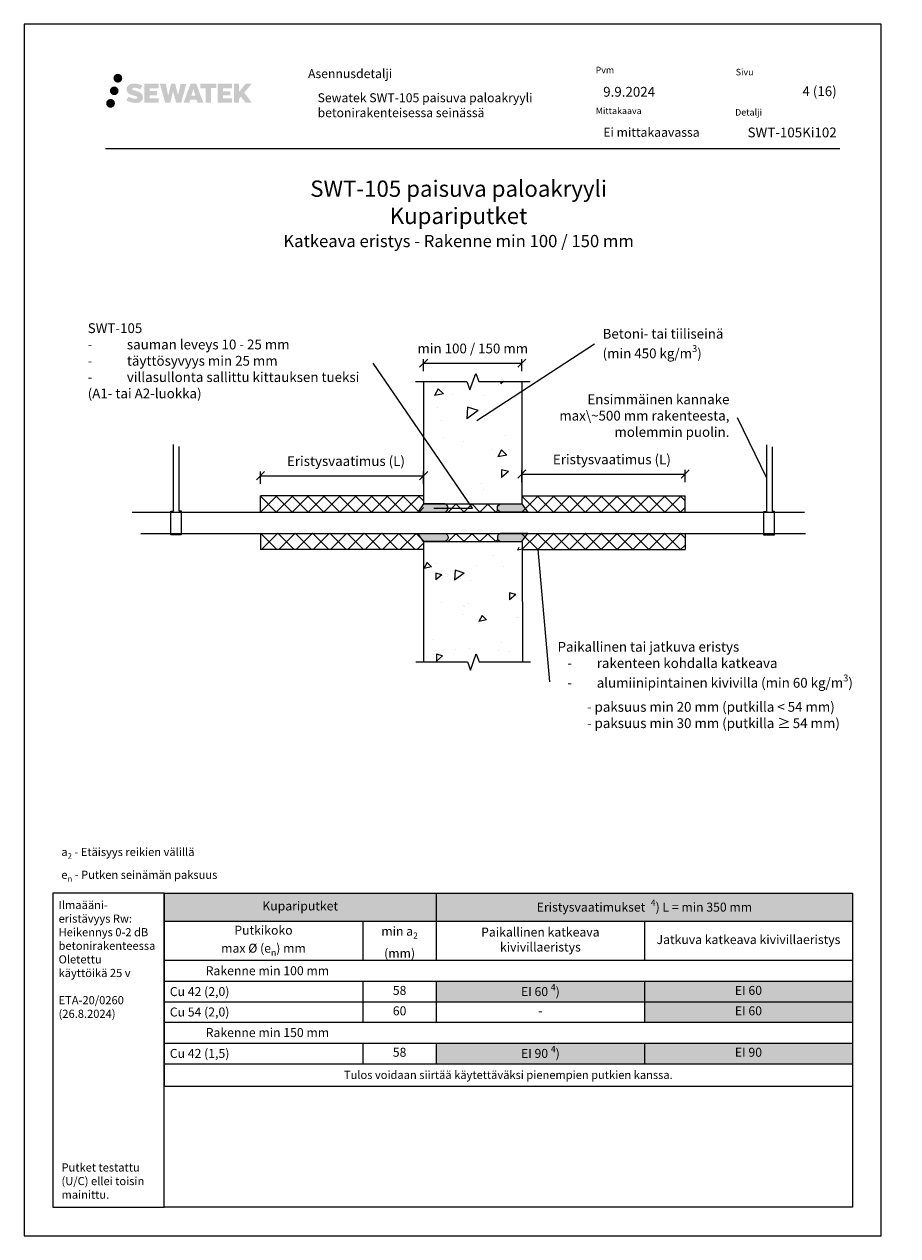
# Model space of a CAD drawing. Units: millimetres. Extents: x -1590 to 10747, y -417 to 5901.
# Drawn here: x 3 to 1074, y -3 to 1482 of the extents above; entities that cross this region are included whole.
import ezdxf
from ezdxf import colors
from ezdxf.entities.mleader import LeaderData, LeaderLine
from ezdxf.math import Vec2, Vec3

# ---------------------------------------------------------------- set-up
doc = ezdxf.new("R2010")
doc.units = ezdxf.units.MM
doc.header["$LTSCALE"] = 5
doc.header["$MEASUREMENT"] = 0
doc.header["$PDMODE"] = 34
doc.linetypes.add('DASHDOT', pattern=[9, 5, -2, 0, -2])
doc.layers.get('Defpoints').update_dxf_attribs({"color": 253})
doc.layers.add('Sewatek', color=7, linetype='Continuous')
doc.styles.add('_Mittaviivat', font='verdana.ttf', dxfattribs={"height": 12})
doc.styles.add('_Otsikko', font='verdana.ttf', dxfattribs={"height": 16})
doc.styles.add('_Taulukon data', font='verdana.ttf', dxfattribs={"height": 11})
doc.styles.add('_Taulukon header', font='verdana.ttf', dxfattribs={"height": 11})
doc.styles.add('_Taulukon title', font='verdana.ttf', dxfattribs={"height": 11})
doc.styles.add('_Teksti 10', font='verdana.ttf', dxfattribs={"height": 10})
doc.styles.add('_Teksti 11', font='verdana.ttf', dxfattribs={"height": 11})
doc.styles.add('_Teksti 12', font='verdana.ttf', dxfattribs={"height": 12})
doc.styles.add('_Teksti 8', font='verdana.ttf', dxfattribs={"height": 8})
doc.styles.add('_Teksti leaderit', font='verdana.ttf', dxfattribs={"height": 11})
doc.styles.add('MtXpl_Calibri', font='txt', dxfattribs={"height": 0.2})
doc.dimstyles.new('Mitta 2', dxfattribs={"dimtxt": 9, "dimasz": 10, "dimexe": 5, "dimexo": 0, "dimgap": 10, "dimtad": 1, "dimtih": 1, "dimtoh": 1, "dimdec": 0, "dimzin": 0, "dimdsep": 46, "dimtxsty": '_Mittaviivat', "dimblk": 'OBLIQUE', "dimcen": 0, "dimclrd": 256, "dimclre": 256, "dimclrt": 256, "dimadec": 0, "dimazin": 0, "dimtfac": 1, "dimtdec": 4, "dimtofl": 0, "dimtmove": 0, "dimatfit": 3, "dimldrblk": 'OBLIQUE', "dimfxl": 10, "dimfxlon": 1, "dimtvp": 1, "dimtolj": 1, "dimtzin": 0, "dimlwd": -1, "dimlwe": -1, "dimarcsym": 0})

# ---------------------------------------------------------------- blocks, each defined once
blk = doc.blocks.new('_Oblique')
at = {"color": 0, "linetype": 'ByBlock', "lineweight": -2}
blk.add_line((-0.5, -0.5), (0.5, 0.5), dxfattribs=at)
blk = doc.blocks.new('*D552')
at = {"layer": 'Defpoints', "color": 0}
for p in [(492.5700156793846, 929.0361042792665), (292.5700156793846, 904.3583605436779), (492.5700156793846, 904.3583605436779)]:
    blk.add_point(p, dxfattribs=at)
at = {"layer": 'Sewatek'}
for p, q in [((292.5700156793846, 919.0361042792665), (292.5700156793846, 934.0361042792665)), ((292.5700156793846, 929.0361042792665), (492.5700156793846, 929.0361042792665)), ((492.5700156793846, 919.0361042792665), (492.5700156793846, 934.0361042792665))]:
    blk.add_line(p, q, dxfattribs=at)
at = {"layer": 'Sewatek', "xscale": 10, "yscale": 10, "zscale": 10, "rotation": 180}
blk.add_blockref('_Oblique', (292.5700156793846, 929.0361042792665), dxfattribs=at)
at = {"layer": 'Sewatek', "xscale": 10, "yscale": 10, "zscale": 10}
blk.add_blockref('_Oblique', (492.5700156793846, 929.0361042792665), dxfattribs=at)
at = {"layer": 'Sewatek', "insert": (397.3632568922185, 946.9681042792665), "char_height": 12, "attachment_point": 5, "style": '_Mittaviivat'}
blk.add_mtext('\\A1;Eristysvaatimus (L)', dxfattribs=at)
blk = doc.blocks.new('*D553')
at = {"layer": 'Defpoints', "color": 0}
for p in [(812.9526194830478, 931.0778735489021), (612.9465517978715, 904.3583570549072), (812.9526194830478, 904.3583621343296)]:
    blk.add_point(p, dxfattribs=at)
at = {"layer": 'Sewatek'}
for p, q in [((612.9465517978715, 921.0778735489021), (612.9465517978715, 936.0778735489021)), ((812.9526194830478, 921.0778735489021), (812.9526194830478, 936.0778735489021)), ((612.9465517978715, 931.0778735489021), (812.9526194830478, 931.0778735489021))]:
    blk.add_line(p, q, dxfattribs=at)
at = {"layer": 'Sewatek', "xscale": 10, "yscale": 10, "zscale": 10, "rotation": 180}
blk.add_blockref('_Oblique', (612.9465517978715, 931.0778735489021), dxfattribs=at)
at = {"layer": 'Sewatek', "xscale": 10, "yscale": 10, "zscale": 10}
blk.add_blockref('_Oblique', (812.9526194830478, 931.0778735489021), dxfattribs=at)
at = {"layer": 'Sewatek', "insert": (723.2225775194665, 949.0098735489021), "char_height": 12, "attachment_point": 5, "style": '_Mittaviivat'}
blk.add_mtext('\\A1;Eristysvaatimus (L)', dxfattribs=at)
blk = doc.blocks.new('*D554')
at = {"layer": 'Defpoints', "color": 0}
for p in [(612.9404841126943, 1067.01058735508), (492.5700156793837, 1044.358360543674), (612.9404841126943, 1044.358360543674)]:
    blk.add_point(p, dxfattribs=at)
at = {"layer": 'Sewatek'}
for p, q in [((492.5700156793837, 1057.01058735508), (492.5700156793837, 1072.01058735508)), ((612.9404841126943, 1057.01058735508), (612.9404841126943, 1072.01058735508)), ((492.5700156793837, 1067.01058735508), (612.9404841126943, 1067.01058735508))]:
    blk.add_line(p, q, dxfattribs=at)
at = {"layer": 'Sewatek', "xscale": 10, "yscale": 10, "zscale": 10, "rotation": 180}
blk.add_blockref('_Oblique', (492.5700156793837, 1067.01058735508), dxfattribs=at)
at = {"layer": 'Sewatek', "xscale": 10, "yscale": 10, "zscale": 10}
blk.add_blockref('_Oblique', (612.9404841126943, 1067.01058735508), dxfattribs=at)
at = {"layer": 'Sewatek', "insert": (552.7552498960385, 1084.950171172371), "char_height": 12, "attachment_point": 5, "style": '_Mittaviivat'}
blk.add_mtext('\\A1;min 100 / 150 mm', dxfattribs=at)
blk = doc.blocks.new('_None')
blk = doc.blocks.new('*T598')
at = {"layer": 'Sewatek', "color": 0, "lineweight": -2}
for p, q in [((0, 0), (843.6181691427981, 0)), ((0, 0), (0, -236.502)), ((333.6181691427956, 0), (333.6181691427956, -82.31933333333333)), ((843.618169142798, 0), (843.618169142798, -82.31933333333333)), ((0, -34.542), (843.618169142798, -34.542)), ((243.6181691427956, -34.542), (243.6181691427956, -82.31933333333333)), ((588.6181691427964, -34.542), (588.6181691427964, -82.31933333333333)), ((0, -82.31933333333333), (843.618169142798, -82.31933333333333)), ((0, -108.0453333333333), (843.618169142798, -108.0453333333333)), ((243.6181691427956, -108.0453333333333), (243.6181691427956, -158.134)), ((333.6181691427956, -108.0453333333333), (333.6181691427956, -158.134)), ((588.6181691427964, -108.0453333333333), (588.6181691427964, -158.134)), ((843.618169142798, -108.0453333333333), (843.618169142798, -158.134)), ((0, -133.4673333333333), (843.618169142798, -133.4673333333333)), ((0, -158.134), (843.618169142798, -158.134)), ((0, -183.86), (843.618169142798, -183.86)), ((243.6181691427956, -183.86), (243.6181691427956, -209.282)), ((333.6181691427956, -183.86), (333.6181691427956, -209.282)), ((0, -209.282), (843.618169142798, -209.282)), ((0, -236.502), (843.618169142798, -236.502))]:
    blk.add_line(p, q, dxfattribs=at)
at = {"layer": 'Sewatek', "lineweight": -2}
for p, q in [((843.618169142798, -82.31933333333333), (843.618169142798, -108.0453333333333)), ((843.618169142798, -158.134), (843.618169142798, -236.502)), ((588.6181691427964, -183.86), (588.6181691427964, -209.282))]:
    blk.add_line(p, q, dxfattribs=at)
at = {"layer": 'Sewatek', "color": 254, "true_color": 0xdddddd}
for points in [[(0, 0), (333.6181691427956, 0), (0, -34.542), (333.6181691427956, -34.542)], [(333.6181691427956, 0), (843.6181691427981, 0), (333.6181691427956, -34.542), (843.6181691427981, -34.542)]]:
    blk.add_solid(points, dxfattribs=at)
at = {"layer": 'Sewatek', "color": 51, "true_color": 0xf8f6b0}
for points in [[(333.6181691427956, -108.0453333333333), (588.6181691427964, -108.0453333333333), (333.6181691427956, -133.4673333333333), (588.6181691427964, -133.4673333333333)], [(588.6181691427964, -108.0453333333333), (843.618169142798, -108.0453333333333), (588.6181691427964, -133.4673333333333), (843.618169142798, -133.4673333333333)], [(588.6181691427964, -133.4673333333333), (843.618169142798, -133.4673333333333), (588.6181691427964, -158.134), (843.618169142798, -158.134)]]:
    blk.add_solid(points, dxfattribs=at)
at = {"layer": 'Sewatek', "color": 254, "true_color": 0xd7ebd2}
for points in [[(333.6181691427956, -183.86), (588.6181691427964, -183.86), (333.6181691427956, -209.282), (588.6181691427964, -209.282)], [(588.6181691427964, -183.86), (843.618169142798, -183.86), (588.6181691427964, -209.282), (843.618169142798, -209.282)]]:
    blk.add_solid(points, dxfattribs=at)
at = {"layer": 'Sewatek', "color": 0, "char_height": 11, "attachment_point": 5}
for s, insert, width, style in [('Kupariputket', (166.8090845713978, -17.271), 319.6181691427956, '_Taulukon title'), ('\\A1;Putkikoko\\Pmax %%C (e{\\H0.7x;\\S^ n;}) mm', (121.8090845713978, -58.43066666666667), 229.6181691427956, '_Taulukon header'), ('\\A1;min a{\\H0.7x;\\S^ 2;}\\P(mm)', (288.6181691427956, -58.43066666666667), 75.99999999999994, '_Taulukon header'), ('Paikallinen katkeava kivivillaeristys', (461.118169142796, -58.43066666666667), 241.0000000000009, '_Taulukon header'), ('Jatkuva katkeava kivivillaeristys', (716.1181691427972, -58.43066666666667), 241.0000000000016, '_Taulukon header')]:
    blk.add_mtext(s, dxfattribs=dict(at, insert=insert, width=width, style=style))
at = {"layer": 'Sewatek'}
for s, insert, char_height, width, attachment_point, style in [('\\A1;Eristysvaatimukset  {\\H0.7x;\\S4^ ;}) L = min 350 mm', (588.6181691427969, -17.271), 11, 496.0000000000026, 5, '_Taulukon data'), ('{\\fVerdana|b1|i1|c0|p34;\\T1.1;^IRakenne min 100 mm}', (7, -95.18233333333333), 11, 829.618169142798, 4, '_Taulukon data'), ('\\A1;Cu 42 (2,0)', (7, -120.7563333333333), 11, 229.6181691427956, 4, '_Taulukon header'), ('58', (288.6181691427956, -120.7563333333333), 11, 75.99999999999994, 5, '_Taulukon data'), ('\\A1;EI 60 {\\H0.7x;\\S4^ ;})', (461.118169142796, -120.7563333333333), 11, 241.0000000000009, 5, '_Taulukon data'), ('EI 60', (716.1181691427972, -120.7563333333333), 11, 241.0000000000016, 5, '_Taulukon data'), ('\\A1;Cu 54 (2,0)', (7, -145.8006666666667), 11, 229.6181691427956, 4, '_Taulukon header'), ('60', (288.6181691427956, -145.8006666666667), 11, 75.99999999999994, 5, '_Taulukon data'), ('-', (461.118169142796, -145.8006666666667), 11, 241.0000000000009, 5, '_Taulukon data'), ('EI 60', (716.1181691427972, -145.8006666666667), 11, 241.0000000000016, 5, '_Taulukon data'), ('{\\fVerdana|b1|i1|c0|p34;\\T1.1;^IRakenne min 150 mm}', (7, -170.997), 11, 829.618169142798, 4, '_Taulukon data'), ('\\A1;Cu 42 (1,5)', (7, -196.571), 11, 229.6181691427956, 4, '_Taulukon header'), ('58', (288.6181691427956, -196.571), 11, 75.99999999999994, 5, '_Taulukon data'), ('\\A1;EI 90 {\\H0.7x;\\S4^ ;})', (461.118169142796, -196.571), 11, 241.0000000000009, 5, '_Taulukon data'), ('EI 90', (716.1181691427972, -196.571), 11, 241.0000000000016, 5, '_Taulukon data'), ('{\\fVerdana|b0|i1|c0|p34;Tulos voidaan siirtää käytettäväksi pienempien putkien kanssa.}', (421.809084571399, -222.892), 10, 829.618169142798, 5, '_Taulukon data')]:
    blk.add_mtext(s, dxfattribs=dict(at, insert=insert, char_height=char_height, width=width, attachment_point=attachment_point, style=style))

msp = doc.modelspace()

# ---------------------------------------------------------------- hatches: boundary and pattern name
at = {"layer": 'Sewatek', "ltscale": 0.5, "true_color": 0x002d72, "transparency": 33554687}
h = msp.add_hatch(color=166, dxfattribs=at)
h.dxf.hatch_style = 1
h.paths.add_polyline_path([(112.43647853111, 1416.237168865497, 1), (123.2730089546194, 1416.237168865497, 1)])
at = {"layer": 'Sewatek', "ltscale": 0.5, "true_color": 0xda1884, "transparency": 33554687}
h = msp.add_hatch(color=222, dxfattribs=at)
h.dxf.hatch_style = 1
h.paths.add_polyline_path([(118.6990706637907, 1400.773614727001, 1), (108.0512395368796, 1400.773614727001, 1)])
at = {"layer": 'Sewatek', "ltscale": 0.5, "true_color": 0x002d72, "transparency": 33554687}
h = msp.add_hatch(color=166, dxfattribs=at)
h.dxf.hatch_style = 1
h.paths.add_polyline_path([(148.15374960192, 1395.37252301324), (147.2281983047078, 1396.874830912919), (146.3409264021493, 1397.736508433678), (145.5048432631911, 1398.512871348416), (144.4168677262087, 1399.110756107377), (143.3723657823821, 1399.573076639888), (142.1395110290096, 1400.052520155092), (139.6114464685115, 1400.744946178125), (137.6476458302486, 1401.297265107638), (136.0275103036829, 1401.96004782305), (135.5856551600764, 1402.414176720646), (135.4015488502328, 1403.346982023824), (135.7083926999649, 1403.837932183389), (136.5430079712278, 1404.365703604923), (138.298154791677, 1404.593995429121), (140.7489779882244, 1404.185524896358), (143.1683803745609, 1403.431425451272), (145.1793122281424, 1402.677326006178), (147.9453774244712, 1407.267362438415), (146.2415326006967, 1407.974891221162), (145.3318527371675, 1408.306996568172), (144.0127187473772, 1408.709219461482), (142.2845318099617, 1409.130362328255), (139.8580212533379, 1409.548060424902), (138.3417817748023, 1409.686286743916), (136.7509022728455, 1409.686286743916), (134.791729341584, 1409.42887716171), (133.039628118685, 1408.932362678694), (131.7422838243447, 1408.211615848511), (130.7012050696439, 1407.410786037191), (129.9484250470023, 1406.690039207009), (129.413214467505, 1405.849872635357), (129.0290244506987, 1405.104545839673), (128.6667396022012, 1403.686909475982), (128.6667396022012, 1401.954242809235), (128.855757784032, 1401.056406445565), (129.1548704536608, 1400.025251225452), (129.9356078459596, 1398.7934211176), (130.803093837404, 1397.960634565818), (131.8614267469648, 1397.058449134714), (132.6706539670768, 1396.58059923154), (133.9964160465906, 1396.019240513189), (136.3732327476873, 1395.183174336918), (138.8933750789902, 1394.526265198427), (140.4460694063391, 1394.036569295185), (141.0950104042031, 1393.67265214301), (141.5427493040243, 1393.328842982039), (141.8671456452003, 1392.757701127808), (141.8671456452003, 1392.230942481707), (141.7497801222898, 1391.947416950788), (141.4303980379145, 1391.580719002061), (140.7206600726495, 1391.202192087254), (139.7743427856158, 1391.001099663757), (138.4849854820359, 1391.001099663757), (137.1246543819261, 1391.273165883777), (135.4449411974538, 1391.699008662945), (133.7179121486251, 1392.325943865599), (132.2984362180769, 1392.88190527173), (131.0327368466742, 1393.579814270917), (128.1758958035889, 1389.129302996356), (129.3184414432608, 1388.454162391099), (130.7414301035724, 1387.83095567855), (132.4033146703669, 1387.19736218746), (134.2061478219739, 1386.679689299617), (135.7618313174125, 1386.273179039505), (137.5676749729164, 1385.98132551942), (138.8445341232791, 1385.78979664687), (140.0849115836218, 1385.78979664687), (141.3721694748983, 1385.904009436006), (143.4387682860479, 1386.351025366374), (144.6863135966441, 1386.829881142159), (145.6314236804355, 1387.37174425686), (146.3875117474572, 1388.001817646051), (146.9293748621722, 1388.581485164108), (147.5342453157837, 1389.400580570051), (148.0984241177584, 1390.326838858033), (148.4525072163715, 1391.787431639801), (148.4525072163715, 1393.701693391671)])
h.paths.add_polyline_path([(165.6918652332233, 1400.404816526418), (156.7906204834135, 1400.404816526418), (156.7906204834135, 1403.974521323704), (167.7985550452058, 1403.974521323704), (167.7985550452058, 1409.356438497944), (150.4367129595785, 1409.356438497944), (150.4367129595785, 1386.23742380078), (167.9608647576524, 1386.23742380078), (167.9608647576524, 1391.482925598797), (156.787105606053, 1391.482925598797), (156.787105606053, 1395.143132898753), (165.6918652332233, 1395.143132898753)])
h.paths.add_polyline_path([(176.5177653208875, 1409.382629973548), (169.3331190070039, 1409.382629973548), (175.7722755381392, 1386.221918995845), (181.9821520526102, 1386.221918995845), (185.5251043177941, 1400.037015586815), (189.2404493008989, 1386.234491325355), (195.3594769103211, 1386.234491325355), (201.8441091121776, 1409.298306627432), (194.6328677139709, 1409.298306627432), (191.5944433819704, 1395.311347255345), (188.0749420027105, 1409.364581531994), (183.1110051490823, 1409.364581531994), (179.5111046748762, 1395.132616986859)])
h.paths.add_polyline_path([(213.9201440780334, 1409.373808710498), (206.8864826120434, 1409.37590670013), (198.3594334537929, 1386.222744937182), (205.2166475972053, 1386.222744937182), (206.3538796750427, 1390.075281569192), (214.3444051505385, 1390.075281569192), (215.5535695757271, 1386.19947365894), (222.544367393316, 1386.19947365894)])
h.paths.add_polyline_path([(207.8283388384689, 1394.963070390375), (210.3471842904955, 1403.345515314901), (212.9235594840065, 1394.963070390375)], flags=16)
h.paths.add_polyline_path([(272.6788341951005, 1398.442623100298), (281.8701206135775, 1409.360905196725), (274.3596623962258, 1409.360905196725), (266.3018873447309, 1399.526048415366), (266.3018873447309, 1409.360421662732), (259.9939318459064, 1409.360421662732), (259.9939318459064, 1386.179977862361), (266.2949385002994, 1386.179977862361), (266.2949385002994, 1391.091916092748), (268.6169881429032, 1393.771844387062), (274.5014235952494, 1386.128589396871), (282.0899616968454, 1386.128589396871)])
h.paths.add_polyline_path([(255.611207006832, 1400.331797155977), (246.6584229107712, 1400.331797155977), (246.6584229107712, 1404.013654162671), (257.6971099562852, 1404.013654162671), (257.6971099562852, 1409.361956134304), (240.2746198950963, 1409.361956134304), (240.2746198950963, 1386.174386302864), (257.8388164427024, 1386.174386302864), (257.8388164427024, 1391.522497736412), (246.6573043310264, 1391.522497736412), (246.6573043310264, 1395.108056518555), (255.611207006832, 1395.108056518555)])
h.paths.add_polyline_path([(231.8698634379953, 1404.049579650433), (238.377006296023, 1404.049579650433), (238.377006296023, 1409.365364720106), (218.9102633787033, 1409.365364720106), (218.9102633787033, 1403.992698337635), (225.5149668458953, 1403.992698337635), (225.5149668458953, 1386.225552464985), (231.8698634379953, 1386.225552464985)])
at = {"layer": 'Sewatek', "ltscale": 0.5, "true_color": 0x05c3de, "transparency": 33554687}
h = msp.add_hatch(color=132, dxfattribs=at)
h.dxf.hatch_style = 1
h.paths.add_polyline_path([(114.3018707768197, 1385.409482877709, 1), (103.4966843569136, 1385.409482877709, 1)])
at = {"layer": 'Sewatek'}
h = msp.add_hatch(dxfattribs=at)
h.set_pattern_fill('AR-CONC', color=256, scale=15, angle=170, style=0)
h.set_pattern_definition([(219.9999999999999, (-2385.010984426304, 9403.426084728615), (-104.3199892301606, 27.95245690058981), [11.24999999999995, -123.7499999999996]), (165.0000000000001, (-2385.010984426304, 9403.426084728615), (0.9039893715688159, -114.7287841879981), [9, -99]), (270.4514444600001, (-2393.704316746813, 9405.755456028031), (-103.4159993228128, -86.77632620163186), [9.561028799999999, -105.1713168]), (216.1842, (-2390.220429756313, 9373.881852138247), (-153.3428122952957, 52.2493774799962), [16.875, -185.625]), (266.63563549, (-2402.998991763181, 9378.235971043772), (-163.4424375602124, -119.5525810192836), [14.3415513, -157.757064]), (161.1841639900001, (-2390.220429756313, 9373.881852138247), (-163.4424374555634, -119.5525809608845), [13.49999999999994, -148.5000001499991]), (191, (-2403.690184718993, 9383.872632950844), (-77.6886984143409, 75.02310403099656), [11.25, -123.75]), (136.0000000000001, (-2403.690184718993, 9383.872632950844), (-54.83097137408863, -100.7823183709029), [9, -99]), (241.45144474, (-2410.164242875277, 9390.124558245008), (-132.5196686675486, -25.7592142976289), [9.5610285, -105.1713168]), (207.5, (-2385.010984426304, 9403.426084728615), (-10.46722962994549, -48.85873671999708), [0, -97.8, 0, -100.5, 0, -99.375]), (177.5, (-2385.010984426304, 9403.426084728615), (-49.13426926098442, -51.41072489460812), [0, -57.3, 0, -95.55, 0, -37.875]), (137.5, (-2352.069165088045, 9397.617553185655), (-78.26937922504, 17.23642586869097), [0, -37.5, 0, -117, 0, -155.25]), (127.5, (-2337.297048792863, 9395.01283052065), (-88.75639631628896, 0.4027579246269841), [0, -48.75, 0, -77.69999999999999, 0, -110.25])])
h.paths.add_polyline_path([(492.5700156793837, 1044.358360543674), (492.5760833645572, 901.8819393439717), (612.9465517978688, 901.8819393439717), (612.9404841126943, 1044.358360543674)])
at = {"layer": 'Sewatek', "ltscale": 10}
h = msp.add_hatch(dxfattribs=at)
h.set_pattern_fill('ANSI37', color=256, scale=110, angle=360)
h.set_pattern_definition([(44.99999999999999, (292.57001276338, 884.3071185967692), (-9.722718241315027, 9.72271824131503), []), (135, (292.57001276338, 884.3071185967692), (-9.72271824131503, -9.722718241315025), [])])
h.paths.add_polyline_path([(492.5700215113939, 904.3583570389837), (292.57001276338, 904.3583622960232), (292.5700185953892, 884.3071185967692), (492.5700246186761, 884.3933986596367)])
at = {"layer": 'Sewatek'}
h = msp.add_hatch(color=256, dxfattribs=at)
h.dxf.hatch_style = 1
edge = h.paths.add_edge_path()
edge.add_line((518.5700156793846, 894.3819761621326), (492.5672036823762, 894.3819739418159))
edge.add_line((492.5672036823762, 894.3819739418086), (485.4145281735491, 884.3819761621326))
edge.add_line((485.4145281735491, 884.3819761621326), (518.5700156793846, 884.3819761621326))
edge.add_arc((517.449658083251, 889.3819761621326), 5.123982937442901, 282.6297387841943, 437.3702612158032)
h = msp.add_hatch(dxfattribs=at)
h.set_pattern_fill('ANSI37', color=256, scale=110, angle=180)
h.set_pattern_definition([(225, (522.5736410206973, 884.3819765648586), (9.722718241315027, -9.72271824131503), []), (315, (522.5736410206973, 884.3819765648586), (9.72271824131503, 9.722718241315025), [])])
h.paths.add_polyline_path([(582.942926456556, 884.3819765648586), (522.5736410206973, 884.3819769675847), (522.5736410206973, 894.3819761621326), (582.942926456556, 894.3819757594065)])
h = msp.add_hatch(color=256, dxfattribs=at)
h.dxf.hatch_style = 1
edge = h.paths.add_edge_path()
edge.add_line((586.9465517978688, 894.3819761621326), (612.9493637948772, 894.3819739418159))
edge.add_line((612.9493637948772, 894.3819739418086), (620.1020393037043, 884.3819761621326))
edge.add_line((620.1020393037043, 884.3819761621326), (586.9465517978688, 884.3819761621326))
edge.add_arc((588.0669093940023, 889.3819761621326), 5.123982937442901, 102.62973878419677, 257.3702612158057, ccw=False)
at = {"layer": 'Sewatek', "ltscale": 10}
h = msp.add_hatch(dxfattribs=at)
h.set_pattern_fill('ANSI37', color=256, scale=110, angle=360)
h.set_pattern_definition([(44.99999999999999, (612.9526105437562, 884.3071185967692), (-9.722718241315027, 9.72271824131503), []), (135, (612.9526105437562, 884.3071185967692), (-9.72271824131503, -9.722718241315025), [])])
h.paths.add_polyline_path([(612.9526136510394, 904.3583570389837), (812.9526223990515, 904.3583622960232), (812.9526165670432, 884.3071185967692), (612.9526105437562, 884.3933986596367)])
h = msp.add_hatch(dxfattribs=at)
h.set_pattern_fill('ANSI37', color=256, scale=120, angle=360)
h.set_pattern_definition([(44.99999999999999, (292.5700127633809, 858.4599557517558), (-10.60660171779821, 10.60660171779822), []), (135, (292.5700127633809, 858.4599557517558), (-10.60660171779822, -10.60660171779821), [])])
h.paths.add_polyline_path([(492.570021511393, 838.4087190618866), (292.5700127633809, 838.4087120525019), (292.5700185953892, 858.4599557517558), (492.5700246186752, 858.3736774412337)])
at = {"layer": 'Sewatek'}
h = msp.add_hatch(color=256, dxfattribs=at)
h.dxf.hatch_style = 1
edge = h.paths.add_edge_path()
edge.add_line((518.5700156793846, 848.3819761621326), (492.5672036823762, 848.3819783824492))
edge.add_line((492.5672036823762, 848.3819783824565), (485.4145281735491, 858.3819761621326))
edge.add_line((485.4145281735491, 858.3819761621326), (518.5700156793846, 858.3819761621326))
edge.add_arc((517.449658083251, 853.3819761621326), 5.123982937442901, -77.37026121580323, 77.37026121580573, ccw=False)
h = msp.add_hatch(dxfattribs=at)
h.set_pattern_fill('ANSI37', color=256, scale=110, angle=180)
h.set_pattern_definition([(225, (522.5736410206973, 848.3819761621326), (9.722718241315027, -9.72271824131503), []), (315, (522.5736410206973, 848.3819761621326), (9.72271824131503, 9.722718241315025), [])])
h.paths.add_polyline_path([(582.942926456556, 848.3819761621326), (522.5736410206973, 848.3819765648586), (522.5736410206973, 858.3819757594065), (582.942926456556, 858.3819753566804)])
h = msp.add_hatch(color=256, dxfattribs=at)
h.dxf.hatch_style = 1
edge = h.paths.add_edge_path()
edge.add_line((586.9465517978688, 848.3819761621326), (612.9493637948772, 848.3819783824492))
edge.add_line((612.9493637948772, 848.3819783824565), (620.1020393037043, 858.3819761621326))
edge.add_line((620.1020393037043, 858.3819761621326), (586.9465517978688, 858.3819761621326))
edge.add_arc((588.0669093940023, 853.3819761621326), 5.123982937442901, 102.6297387841943, 257.3702612158032)
at = {"layer": 'Sewatek', "ltscale": 10}
h = msp.add_hatch(dxfattribs=at)
h.set_pattern_fill('ANSI37', color=256, scale=110, angle=360)
h.set_pattern_definition([(44.99999999999999, (612.9526105437562, 838.4087120525019), (-9.722718241315027, 9.72271824131503), []), (135, (612.9526105437562, 838.4087120525019), (-9.72271824131503, -9.722718241315025), [])])
h.paths.add_polyline_path([(612.9526136510394, 838.4087190618866), (812.9526223990515, 838.4087120525019), (812.9526165670432, 858.4599557517558), (612.9526105437562, 858.3736774412337)])
at = {"layer": 'Sewatek'}
h = msp.add_hatch(dxfattribs=at)
h.set_pattern_fill('AR-CONC', color=256, scale=13, angle=170, style=0)
h.set_pattern_definition([(219.9999999999999, (-1010.754914412459, 11237.65742780999), (-90.41065733280583, 24.22546264717784), [9.74999999999999, -107.2499999999999]), (165.0000000000001, (-1010.754914412459, 11237.65742780999), (0.7834574553596383, -99.4316129629317), [7.8, -85.8]), (270.4514444600001, (-1018.289135756897, 11239.67621626948), (-89.62719941310439, -75.20614937474761), [8.28622496, -91.14847456]), (216.1842, (-1015.269767031796, 11212.05242623167), (-132.8971039892563, 45.28279381599671), [14.625, -160.875]), (266.63563549, (-1026.344520771085, 11215.82599594979), (-141.6501125521841, -103.6122368833791), [12.42934446, -136.7227888]), (161.1841639900001, (-1015.269767031796, 11212.05242623167), (-141.6501124614882, -103.6122368327665), [11.69999999999999, -128.7000001299998]), (191, (-1026.943554666121, 11220.71110293592), (-67.3302052924288, 65.02002349353036), [9.75, -107.25]), (136.0000000000001, (-1026.943554666121, 11220.71110293592), (-47.52017519087681, -87.34467592144915), [7.8, -85.8]), (241.45144474, (-1032.554405068231, 11226.12943819086), (-114.8503795118754, -22.32465239127838), [8.286224700000002, -91.14847456]), (207.5, (-1010.754914412459, 11237.65742780999), (-9.071599012619425, -42.34423849066414), [0, -84.75999999999999, 0, -87.10000000000001, 0, -86.125]), (177.5, (-1010.754914412459, 11237.65742780999), (-42.58303335951983, -44.55596157532704), [0, -49.66, 0, -82.81, 0, -32.825]), (137.5, (-982.2053376526328, 11232.62336713942), (-67.83346199503465, 14.9382357528655), [0, -32.5, 0, -101.4, 0, -134.55]), (127.5, (-969.4028368634736, 11230.36594082975), (-76.92221014078376, 0.3490568680100559), [0, -42.25, 0, -67.34, 0, -95.55])])
h.paths.add_polyline_path([(492.6606007544151, 840.8721332655823), (492.5700156793837, 700.8721332655823), (613.5202777334816, 700.8721332655823), (613.5202777334816, 841.3819761621326), (613.4878679167759, 841.3819761621326), (613.4296926584502, 840.8721332655823)])

# ---------------------------------------------------------------- linework, layer by layer
at = {"layer": 'Sewatek', "color": 132, "true_color": 0x05c3de}
msp.add_line((102.7554790591021, 1330.152022802784), (1002.755479059102, 1330.152022802784), dxfattribs=at)
at = {"layer": 'Sewatek'}
for p, q in [((292.5700156793846, 884.3071203491145), (292.5700156793846, 904.3583605436779)), ((492.5700156793846, 904.3583605436779), (293.1758199640808, 904.3583622800998)), ((492.5760833645581, 894.3819761621326), (612.9465517978688, 894.3819761621326)), ((612.9526194830469, 904.3583605436779), (812.9526194830469, 904.3583605436779)), ((812.9526194830469, 884.3071203491145), (812.9526194830469, 904.3583605436779)), ((812.9526194830441, 884.3071203491145), (812.9526194830441, 904.3583605436779)), ((292.5700156793855, 858.4599557517558), (292.5700156793846, 838.4087155571924)), ((492.2861865541645, 848.3819761621326), (613.2364486082624, 848.3819761621326)), ((812.9526194830469, 858.4599557517558), (812.9526194830469, 838.4087155571924)), ((492.5700156793846, 838.4087155571924), (292.5700156793846, 838.4087155571924)), ((612.9526194830478, 838.4087155571924), (812.9526194830469, 838.4087155571924))]:
    msp.add_line(p, q, dxfattribs=at)
msp.add_lwpolyline([(3.108410129710137, -2.597953027418043), (1053.108410129709, -2.597953027418043), (1053.108410129709, 1482.40204697258), (3.108410129710137, 1482.40204697258)], close=True, dxfattribs=at)
for points in [[(482.5700156793837, 1044.358360543674), (545.6381429124631, 1044.358360543674), (549.2778452551256, 1034.358360543674), (556.5572499404498, 1054.358360543674), (560.1969522831114, 1044.358360543674), (622.9465517978688, 1044.358360543674)], [(492.5700156793837, 1044.358360543674), (492.5700156793846, 894.3819761621326)], [(612.9465517978688, 1044.358360543674), (612.9465517978688, 894.3819761621326)], [(192.5700156793846, 964.7172249401792), (192.5700156793846, 885.7717247779492), (195.3486684833242, 885.7717247779492), (195.3486684833242, 856.4270820401089), (182.6831812839682, 856.4270820401089), (182.6831812839682, 885.6759532016204), (186.0149520890554, 885.6759532016204), (186.0149520890554, 967.3221694497424)], [(919.507683073376, 964.3793231341242), (919.507683073376, 885.4338229718942), (922.2863358773157, 885.4338229718942), (922.2863358773157, 856.0891802340539), (909.6208486779597, 856.0891802340539), (909.6208486779597, 885.3380513955653), (912.9526194830469, 885.3380513955653), (912.9526194830469, 966.9842676436874)], [(919.5076830733733, 964.3793231341242), (919.5076830733733, 885.4338229718942), (922.2863358773129, 885.4338229718942), (922.2863358773129, 856.0891802340539), (909.6208486779569, 856.0891802340539), (909.6208486779569, 885.3380513955653), (912.9526194830441, 885.3380513955653), (912.9526194830441, 966.9842676436874)], [(135.5023433979222, 884.3819761621326), (959.2898669872657, 884.3819761621326)], [(146.0430944141117, 858.3819761621326), (960.376868307415, 858.3819761621326)], [(492.5700156793837, 848.3819761621326), (492.5700156793837, 700.8721332655823)], [(613.2364486082624, 848.3819761621326), (613.5202777334807, 700.8721332655823)], [(483.1437416149956, 700.8721332655823), (546.211868848075, 700.8721332655823), (549.8515711907376, 690.8721332655823), (557.1309758760617, 710.8721332655823), (560.7706782187233, 700.8721332655823), (623.5202777334807, 700.8721332655823)]]:
    msp.add_lwpolyline(points, dxfattribs=at)
for points in [[(518.5700156793846, 894.3819761621326), (492.5700156793846, 894.3819761621326), (485.3634395881181, 884.3819761621326), (518.5700156793846, 884.3819761621326, 0.8007250682625198)], [(586.9465517978688, 894.3819761621326), (612.9465517978688, 894.3819761621326), (620.1531278891352, 884.3819761621326), (586.9465517978688, 884.3819761621326, -0.8007250682625198)], [(518.5700156793846, 848.3819761621326), (492.5700156793846, 848.3819761621326), (485.3634395881181, 858.3819761621326), (518.5700156793846, 858.3819761621326, -0.8007250682625198)], [(586.9465517978688, 848.3819761621326), (612.9465517978688, 848.3819761621326), (620.1531278891352, 858.3819761621326), (586.9465517978688, 858.3819761621326, 0.8007250682625198)]]:
    msp.add_lwpolyline(points, format="xyb", close=True, dxfattribs=at)
at = {"layer": 'Sewatek', "ltscale": 10}
for points in [[(174.490539378955, 417.4752394846346), (38.10841012970832, 417.4752394846346), (38.1084101297065, 32.40204697257832), (174.4905393789531, 32.40204697257832)], [(174.4905406425678, 417.4752394846346), (1018.10870978537, 417.4752473801655), (1018.108708521755, 32.40205486810919), (174.4905393789531, 32.40204697257832)]]:
    msp.add_lwpolyline(points, close=True, dxfattribs=at)

# ---------------------------------------------------------------- block references
msp.add_blockref('*T598', (174.4905406425705, 417.4752394846382))

# ---------------------------------------------------------------- texts
at = {"layer": 'Sewatek', "color": 166, "true_color": 0x002d72, "attachment_point": 1, "style": '_Teksti 8'}
for s, insert, char_height, width in [('Asennusdetalji', (350.8602896853108, 1427.332304444488), 11, 184.8793131680039), ('Pvm', (703.3521120207915, 1430.253325344809), 8, 21.81600000000003), ('Sivu', (875.0247693915289, 1427.733257963926), 8, 22.30399999999997), ('Mittakaava', (703.3521120207915, 1380.253325344809), 8, 58.39999999999998), ('Detalji', (874.2676035342647, 1378.424828778387), 8, 33.78399999999999)]:
    msp.add_mtext(s, dxfattribs=dict(at, insert=insert, char_height=char_height, width=width))
at = {"layer": 'Sewatek'}
for s, insert, char_height, width, attachment_point, style in [('Sewatek {\\T0.95;SWT-105 \\fCalibri Light|b0|i0|c0|p2;paisuva \\fVerdana|b0|i0|c0|p34;paloakryyli } betonirakenteisessa seinässä', (362.6044639878874, 1397.779819420686), 11, 324.5406813790728, 1, '_Teksti 11'), ('9.9.2024', (712.5982766660154, 1405.565861637606), 12, 100.1086923424966, 1, '_Teksti 12'), ('\\pxqr;4 (16)', (998.7554790591012, 1406.262369712456), 12, 120.6377008854216, 3, '_Teksti 12'), ('Ei mittakaavassa', (712.7081909104891, 1355.424604982443), 11, 130.7738989278965, 1, '_Teksti 11'), ('\\A1;a{\\H0.7x;\\S^ 2;} - Etäisyys reikien välillä\\P\\pxql;e{\\H0.7x;\\S^ n;} - Putken seinämän paksuus', (48.57877816706878, 431.4503509459391), 10, 236.9689829190957, 7, '_Teksti 10'), ('Ilmaääni-\\Peristävyys Rw:\\PHeikennys 0-2 dB betonirakenteessa\\P\\POletettu \\Pkäyttöikä 25 v\\P\\PETA-20/0260 (26.8.2024)', (45.19566096064591, 407.8402774422775), 10, 122.7091223494026, 1, '_Teksti leaderit'), ('\\A1;{\\fVerdana|b0|i1|c0|p0;Putket testattu (U/C) ellei toisin mainittu.}', (48.75233157591265, 42.79332023228562), 10, 117.3110044386545, 7, 'MtXpl_Calibri')]:
    msp.add_mtext(s, dxfattribs=dict(at, insert=insert, char_height=char_height, width=width, attachment_point=attachment_point, style=style))
at = {"layer": 'Sewatek', "insert": (998.7554790591012, 1355.746688106161), "char_height": 12, "attachment_point": 3, "style": '_Teksti 12'}
msp.add_mtext_dynamic_manual_height_columns('\\pxqr;SWT-105Ki102', width=104.2064660570177, gutter_width=50, heights=[15.5188515099442], dxfattribs=at)
at = {"layer": 'Sewatek', "linetype": 'DASHDOT', "ltscale": 10, "insert": (535.4117031809728, 1290.84109586311), "char_height": 16, "attachment_point": 2, "style": '_Otsikko'}
msp.add_mtext_dynamic_manual_height_columns('\\pxqc;{\\H1.25x;SWT-105 paisuva paloakryyli \\P\\pxqc,sm1.5,;Kupariputket\\P\\fVerdana|b0|i1|c0|p0;\\H0.75x;Katkeava eristys - Rakenne min 100 / 150 mm}', width=540.0800999999997, gutter_width=0, heights=[117.1093583044264], dxfattribs=at)

# ---------------------------------------------------------------- dimensions: what is measured, and where the dimension line sits
at = {"layer": 'Sewatek'}
for base, p1, p2, text, override, picture, middle in [((612.9404841126943, 1067.01058735508), (492.5700156793837, 1044.358360543674), (612.9404841126943, 1044.358360543674), 'min 100 / 150 mm', {"dimtxt": 12, "dimgap": 10, "dimtxsty": '_Mittaviivat', "dimtmove": 2}, '*D554', (552.7552498960385, 1084.950171172371)), ((812.9526194830478, 931.0778735489021), (612.9465517978715, 904.3583570549072), (812.9526194830478, 904.3583621343296), 'Eristysvaatimus (L)', {"dimtxt": 12, "dimgap": 10, "dimtxsty": '_Mittaviivat', "dimfxl": 10}, '*D553', (723.2225775194665, 931.0778735489021)), ((492.5700156793846, 929.0361042792665), (292.5700156793846, 904.3583605436779), (492.5700156793846, 904.3583605436779), 'Eristysvaatimus (L)', {"dimtxt": 12, "dimgap": 10, "dimtxsty": '_Mittaviivat', "dimfxl": 10}, '*D552', (397.3632568922185, 929.0361042792665))]:
    dim = msp.add_linear_dim(base=base, p1=p1, p2=p2, text=text, dimstyle='Mitta 2', override=override, dxfattribs=at)
    dim.commit()
    dim.dimension.update_dxf_attribs({"geometry": picture, "text_midpoint": middle, "dimtype": 160})

# ---------------------------------------------------------------- leaders
ml = msp.add_multileader_mtext('Standard', dxfattribs=at)
ml.set_content('{\\fVerdana|b1|i0|c0|p34;SWT-105\\P\\pxi-2,l3,ql,t4;}-^Isauman leveys 10 - 25 mm\\P-^Itäyttösyvyys min 25\\~mm\\P-^Ivillasullonta sallittu kittauksen tueksi (A1- tai A2-luokka)', color=256, style='_Teksti leaderit')
ml.set_leader_properties(color=256, linetype='ByLayer', lineweight=-1)
ml.set_arrow_properties(name='NONE')
ml.build(insert=Vec2(0, 0))
ml.multileader.update_dxf_attribs({"has_dogleg": 0, "text_left_attachment_type": 2, "text_right_attachment_type": 2, "dogleg_length": 5, "arrow_head_size": 8})
ctx = ml.context
ctx.base_point, ctx.char_height, ctx.arrow_head_size, ctx.landing_gap_size, ctx.plane_origin = Vec3(60.90962872767068, 1067.133310942269), 12, 8, 20, Vec3(820.0658248648706, 691.0724073862493)
ctx.left_attachment, ctx.right_attachment = 2, 2
notes = []
notes.append((ctx, [(0, (1, 1, 0), (435.6696287276707, 1067.133310942269), (-1, 0), 5, [(1, [(505.2109416651892, 889.1976940977565), (552.5401136193959, 889.3503844738698)], 0, [])])]))
ctx.mtext.insert, ctx.mtext.width, ctx.mtext.flow_direction = Vec3(80.90962872767068, 1115.857310942269), 357.034358939441, 5
ml = msp.add_multileader_mtext('Standard', dxfattribs=at)
ml.set_content('Betoni- tai tiiliseinä\\P{\\A1;(min 450 kg/m\\H0.7x;\\S3^ ;\\H1.4286x;)}', color=256, style='_Teksti leaderit')
ml.set_leader_properties(color=256, linetype='ByLayer', lineweight=-1)
ml.set_arrow_properties(name='NONE')
ml.build(insert=Vec2(0, 0))
ml.multileader.update_dxf_attribs({"has_dogleg": 0, "text_left_attachment_type": 2, "text_right_attachment_type": 2, "dogleg_length": 5, "arrow_head_size": 8})
ctx = ml.context
ctx.base_point, ctx.char_height, ctx.arrow_head_size, ctx.landing_gap_size, ctx.plane_origin = Vec3(701.8756411063359, 1090.788601062251), 12, 8, 10, Vec3(813.169937407697, 999.2986960702292)
ctx.left_attachment, ctx.right_attachment = 2, 2
notes.append((ctx, [(0, (1, 1, 0), (696.8756411063359, 1090.788601062252), (1, 0), 5, [(0, [(557.7374673587938, 996.6211489504385)], 0, [])])]))
ctx.mtext.insert, ctx.mtext.width, ctx.mtext.flow_direction = Vec3(711.8756411063359, 1109.032726462252), 186.8642603307453, 5
ml = msp.add_multileader_mtext('Standard', dxfattribs=at)
ml.set_content('Ensimmäinen kannake max\\~500 mm rakenteesta, molemmin puolin.', color=256, style='_Teksti leaderit')
ml.set_leader_properties(color=256, linetype='ByLayer', lineweight=-1)
ml.set_arrow_properties(name='NONE')
ml.build(insert=Vec2(0, 0))
ml.multileader.update_dxf_attribs({"has_dogleg": 0, "text_left_attachment_type": 2, "text_right_attachment_type": 2, "dogleg_length": 5, "arrow_head_size": 8})
ctx = ml.context
ctx.base_point, ctx.char_height, ctx.arrow_head_size, ctx.landing_gap_size, ctx.plane_origin = Vec3(639.2801230384594, 1000.152281033528), 12, 8, 10, Vec3(725.3490399506463, 993.7038534652984)
ctx.left_attachment, ctx.right_attachment, ctx.text_align_type = 2, 2, 2
notes.append((ctx, [(0, (1, 1, 0), (882.3351935555838, 1000.150395204113), (-1, 0), 5, [(0, [(912.9526194830469, 926.1611595196282)], 0, [])])]))
ctx.mtext.insert, ctx.mtext.width, ctx.mtext.alignment, ctx.mtext.flow_direction = Vec3(867.3351935555838, 1028.622395204113), 222.4767348269661, 3, 5
ml = msp.add_multileader_mtext('Standard', dxfattribs=at)
ml.set_content('\\A1;Paikallinen tai jatkuva eristys\\P\\pxi-2,l3,t4;-^Irakenteen kohdalla {\\fVerdana|b1|i0|c0|p34;katkeava\\P}-^Ialumiinipintainen kivivilla (min 60 kg/m{\\H0.7x;\\S3^ ;})\\P\\pxi0,l0,t3;^I- paksuus min 20 mm (putkilla < 54 mm)\\P^I- paksuus min 30 mm (putkilla ≥{\\H0.7083x; \\H1.4118x;54 mm)}', color=256, style='_Teksti leaderit')
ml.set_leader_properties(color=256, linetype='ByLayer', lineweight=-1)
ml.set_arrow_properties(name='NONE')
ml.build(insert=Vec2(0, 0))
ml.multileader.update_dxf_attribs({"has_dogleg": 0, "text_left_attachment_type": 2, "text_right_attachment_type": 2, "dogleg_length": 5, "arrow_head_size": 8})
ctx = ml.context
ctx.base_point, ctx.char_height, ctx.arrow_head_size, ctx.landing_gap_size, ctx.plane_origin = Vec3(646.672562944429, 676.2880241515268), 12, 8, 10, Vec3(682.1639273228511, 564.8642551294724)
ctx.left_attachment, ctx.right_attachment = 2, 2
notes.append((ctx, [(0, (1, 1, 0), (641.672562944429, 676.2880241515275), (1, 0), 5, [(0, [(632.3448257525597, 838.4087155571924)], 0, [])])]))
ctx.mtext.insert, ctx.mtext.width, ctx.mtext.defined_height, ctx.mtext.flow_direction = Vec3(656.672562944429, 725.3000241515274), 416.9134924587795, 175.9635372642977, 5
for ctx, leaders in notes:
    for number, flags, end, landing, length, lines in leaders:
        leader = LeaderData()
        leader.index, (leader.has_last_leader_line, leader.has_dogleg_vector, leader.attachment_direction) = number, flags
        leader.last_leader_point, leader.dogleg_vector, leader.dogleg_length = Vec3(end), Vec3(landing), length
        for number, points, colour, breaks in lines:
            line = LeaderLine()
            line.index, line.vertices, line.color, line.breaks = number, Vec3.list(points), colors.encode_raw_color(colour), breaks
            leader.lines.append(line)
        ctx.leaders.append(leader)

doc.saveas('drawing.dxf')
